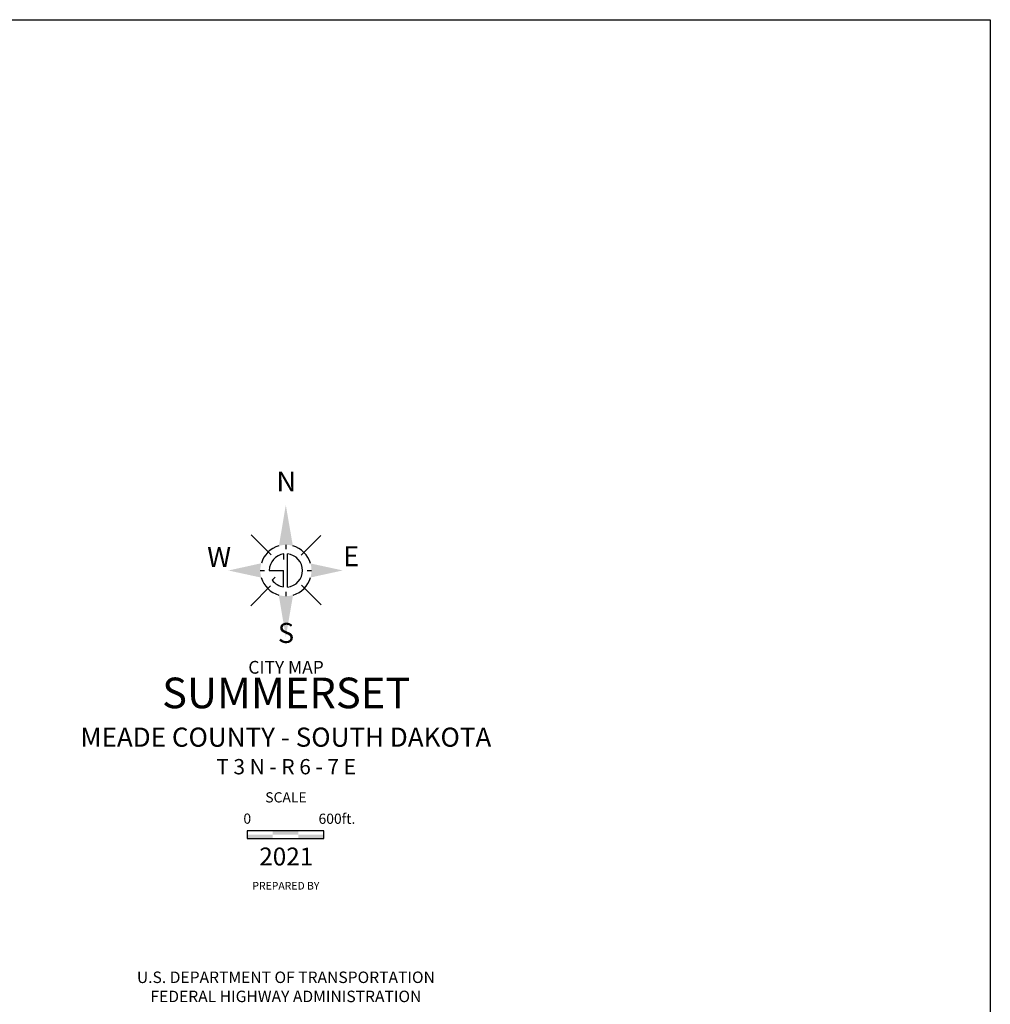
# Model space of a CAD drawing. Extents: x 492240 to 513677, y 16067587 to 16096699.
# Drawn here: x 506059 to 513677, y 16088973 to 16096699 of the extents above; entities that cross this region are included whole.
import ezdxf
from ezdxf.enums import TextEntityAlignment as Align

# ---------------------------------------------------------------- set-up
doc = ezdxf.new("R2010")
doc.units = 0
doc.header["$MEASUREMENT"] = 0
doc.layers.add('L13', color=7, linetype='CONTINUOUS')
doc.styles.add('STYLE-CENTURYSCHOOLBOOK_70', font='CENTURYSCHOOLBOOK_702_B_L.shx')
doc.styles.add('STYLE-FONT002', font='font002.shx')
doc.styles.add('STYLE-FONT007', font='font007.shx')

# ---------------------------------------------------------------- blocks, each defined once
blk = doc.blocks.new('CITYNA')
at = {"layer": 'L13', "linetype": 'CONTINUOUS'}
for points in [[(-0.5, 331.9), (35.3, 124.9), (35.3, 124.9, 0.138977), (-35.5, 124.8), (-35.5, 124.8)], [(-124.7, -36.2, -0.143321), (-124.5, 36.8), (-291.5, 0)], [(124.8, 35.7), (288.3, 0.3), (124.8, -35.5, 0.139892)], [(-36.3, -124.6, 0.142634), (36.3, -124.6), (-0.3, -337)]]:
    blk.add_hatch(color=7, dxfattribs=at).paths.add_polyline_path(points)
at = {"layer": 'L13', "color": 7, "linetype": 'CONTINUOUS'}
for p, q in [((-74.6, 79.1), (-175.5, 180)), ((76.9, 76.9), (177.7, 177.7)), ((-0.6, 129.8), (-0.6, 108.5)), ((-10.7, 54.9), (-10.7, 83.7)), ((8.4, -83.8), (8.4, 83.8)), ((-129.8, 0.2), (-108, 0.2)), ((-84.3, 0), (-11.7, 0)), ((-11.7, -83.5), (-11.7, 0)), ((108.1, 0.3), (129.8, 0.3)), ((-69.2, -48.2), (-54.2, -33.1)), ((-178.7, -178.5), (-77.4, -77.4)), ((178.9, -174.4), (78.8, -74.2)), ((-0.3, -108.6), (-0.3, -129.8))]:
    blk.add_line(p, q, dxfattribs=at)
for radius, start, end in [(129.8, 105.8842, 163.5499), (129.8, 15.9648, 74.2357), (84.3, 97.2142, 179.5979), (84.3, 275.6696, 84.3201), (129.8, 196.1744, 253.732), (84.3, 214.8499, 261.9857), (129.8, 286.2286, 344.1106)]:
    blk.add_arc((0, 0), radius, start, end, dxfattribs=at)
at = {"layer": 'L13', "color": 7, "linetype": 'CONTINUOUS', "style": 'STYLE-FONT007'}
blk.add_text('N', height=101.2, rotation=360, dxfattribs=at).set_placement((1.7, 400.6), align=Align.CENTER)
for s, height, width, p in [('W', 101.2, 1.002329, (-338.8, 18.4)), ('E', 101.4, 1.00016, (330.7, 21.9)), ('S', 101.6, 0.995675, (0.5, -367.4))]:
    blk.add_text(s, height=height, rotation=360, dxfattribs=dict(at, width=width)).set_placement(p, align=Align.CENTER)

msp = doc.modelspace()

# ---------------------------------------------------------------- linework, layer by layer
at = {"layer": 'L13', "color": 7, "linetype": 'CONTINUOUS', "flags": 128}
for points in [[(492239.9, 16096699.1), (513677.5, 16096699.1), (513677.5, 16067587.3), (492239.9, 16067587.3), (492239.9, 16096699.1)], [(507845.5, 16090275.1), (508445.5, 16090275.1), (508445.5, 16090335.1), (507845.5, 16090335.1), (507845.5, 16090275.1)]]:
    msp.add_lwpolyline(points, close=True, dxfattribs=at)
at = {"layer": 'L13', "color": 7, "linetype": 'CONTINUOUS', "extrusion": (0, 0, -1)}
for points in [[(-508045.5, 16090335.1), (-508245.5, 16090335.1), (-508045.5, 16090305.1), (-508245.5, 16090305.1)], [(-507845.5, 16090275.1), (-508045.5, 16090275.1), (-507845.5, 16090305.1), (-508045.5, 16090305.1)], [(-508245.5, 16090305.1), (-508445.5, 16090305.1), (-508245.5, 16090275.1), (-508445.5, 16090275.1)]]:
    msp.add_solid(points, dxfattribs=at)

# ---------------------------------------------------------------- block references
at = {"layer": 'L13', "color": 7, "linetype": 'CONTINUOUS', "xscale": 1.54759997764822, "yscale": 1.54759997764822, "zscale": 1.54759997764822}
msp.add_blockref('CITYNA', (508148.9, 16092377.3), dxfattribs=at)

# ---------------------------------------------------------------- texts
at = {"layer": 'L13', "color": 7, "linetype": 'CONTINUOUS'}
for s, height, rotation, style, p in [('CITY MAP', 100, 0.00039, 'STYLE-CENTURYSCHOOLBOOK_70', (508150, 16091567.7)), ('SUMMERSET', 240, 0.00039, 'STYLE-CENTURYSCHOOLBOOK_70', (508151.3, 16091296.6)), ('MEADE COUNTY - SOUTH DAKOTA', 150, 0.00039, 'STYLE-CENTURYSCHOOLBOOK_70', (508148.4, 16090994.6)), ('T 3 N - R 6 - 7 E', 120, 0.00039, 'STYLE-CENTURYSCHOOLBOOK_70', (508150.7, 16090777.8)), ('SCALE', 80, 0.00039, 'STYLE-FONT002', (508149.2, 16090557.3)), ('600ft.', 80, 0.00053, 'STYLE-FONT002', (508549.3, 16090389.5)), ('0', 80, 0.00053, 'STYLE-FONT002', (507845.6, 16090390.4)), ('2021', 140, 0.00039, 'STYLE-CENTURYSCHOOLBOOK_70', (508151.6, 16090063.3)), ('PREPARED BY', 60, 0.00039, 'STYLE-FONT002', (508148.9, 16089873.5))]:
    msp.add_text(s, height=height, rotation=rotation, dxfattribs=dict(at, style=style)).set_placement(p, align=Align.CENTER)
at = {"layer": 'L13', "color": 7, "linetype": 'CONTINUOUS', "insert": (508148.8, 16089098.8), "char_height": 90, "attachment_point": 5, "rotation": 0.00039, "style": 'STYLE-CENTURYSCHOOLBOOK_70'}
msp.add_mtext('U.S. DEPARTMENT OF TRANSPORTATION\\PFEDERAL HIGHWAY ADMINISTRATION\\P', dxfattribs=at)

doc.saveas('drawing.dxf')
